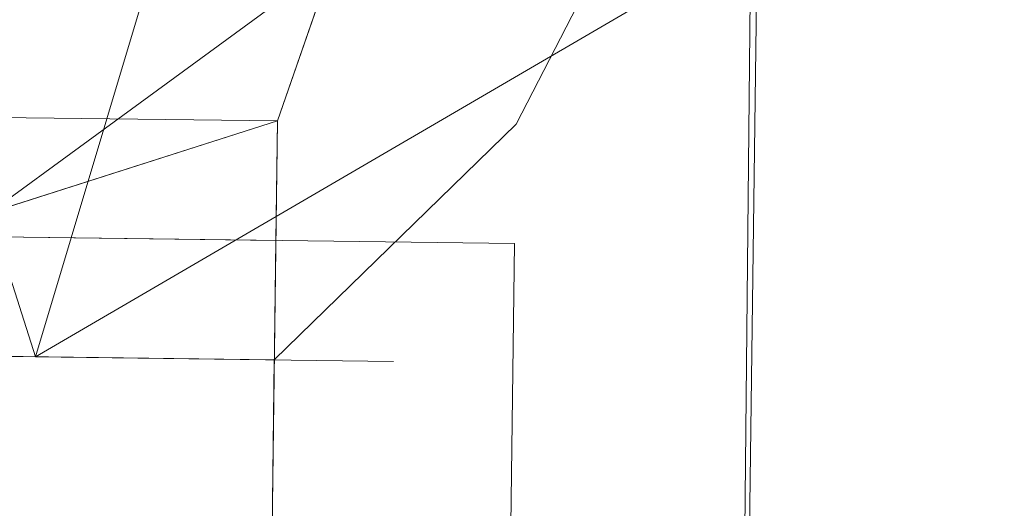
# Model space of a CAD drawing. Units: millimetres. Extents: x -5478 to 392192, y -3372 to 10263.
# Drawn here: x 3554 to 3644, y 4227 to 4272 of the extents above; entities that cross this region are included whole.
import ezdxf

# ---------------------------------------------------------------- set-up
doc = ezdxf.new("R2010")
doc.units = ezdxf.units.MM
doc.layers.add('Toestel 2D', color=7, linetype='Continuous', lineweight=20)

# ---------------------------------------------------------------- blocks, each defined once
blk = doc.blocks.new('WP-P108-2')
at = {"layer": 'Toestel 2D'}
blk.add_line((1066.28, 10866.384, -10.17), (-327.219, 10733.239, -10.17), dxfattribs=at)
at = {"layer": 'Toestel 2D', "elevation": -10.17, "flags": 128}
for points in [[(948.499, 10844.23), (1003.543, 10838.588), (1014.346, 10839.62), (1002.511, 10849.39), (945.403, 10876.637), (935.632, 10864.802), (948.499, 10844.23), (981.939, 10836.524), (1003.543, 10838.588), (948.499, 10844.23), (981.939, 10836.524), (1003.543, 10838.588), (950.563, 10822.625), (973.2, 10813.887), (1050.882, 10799.507), (1013.314, 10850.422), (959.302, 10845.262)], [(1053.978, 10767.099), (1052.946, 10777.902), (1051.914, 10788.704), (1019.507, 10785.608), (1050.882, 10799.507), (1051.914, 10788.704), (1050.882, 10799.507), (1047.785, 10831.914), (1050.882, 10799.507), (1051.914, 10788.704), (1050.882, 10799.507), (1051.914, 10788.704), (1052.946, 10777.902), (1053.978, 10767.099), (1055.01, 10756.297), (1045.24, 10744.462), (1035.47, 10732.628)], [(905.841, 10720.242), (894.006, 10730.012), (881.139, 10750.585), (878.043, 10782.992), (886.781, 10805.629), (906.322, 10829.299), (937.697, 10843.197), (948.499, 10844.23), (959.302, 10845.262), (958.269, 10856.064), (979.874, 10858.128), (1002.511, 10849.39), (1025.148, 10840.652), (1048.817, 10821.112), (1050.882, 10799.507), (1052.946, 10777.902), (1053.978, 10767.099), (1035.47, 10732.628)], [(1038.015, 10820.079), (1092.027, 10825.24), (1213.819, 9550.554), (1149.005, 9544.361), (1027.213, 10819.047), (1092.027, 10825.24), (1213.819, 9550.554), (1159.807, 9545.393)]]:
    blk.add_lwpolyline(points, dxfattribs=at)
for points in [[(-327.219, 10733.239), (-305.545, 10506.39), (-327.219, 10733.239), (1066.28, 10866.384)], [(1035.951, 10841.684), (1068.358, 10844.781), (1035.951, 10841.684)], [(1160.839, 9534.591), (1035.951, 10841.684)], [(882.159, 10739.782), (897.09, 10697.605), (943.396, 10669.327), (987.637, 10662.653), (1028.782, 10688.386), (1057.061, 10734.692), (1052.932, 10777.901), (1016.397, 10818.014), (971.123, 10835.49), (928.946, 10820.559), (888.833, 10784.024), (882.159, 10739.782)], [(976.835, 10661.621), (909.957, 10677.032), (871.357, 10738.75), (897.571, 10806.66), (960.321, 10834.458), (1027.199, 10819.046), (1054.997, 10756.296), (1039.585, 10689.418), (976.835, 10661.621)], [(1173.691, 9514.03), (1048.804, 10821.11), (1081.211, 10824.207), (1206.098, 9517.126)], [(1173.691, 9514.03), (1206.098, 9517.126), (1081.211, 10824.207), (1048.804, 10821.11)], [(1149.005, 9544.361), (1027.213, 10819.047), (1038.015, 10820.079), (1159.807, 9545.393)]]:
    blk.add_lwpolyline(points, close=True, dxfattribs=at)
at = {"layer": 'Toestel 2D'}
blk.add_lwpolyline([(-326.586, 10728.399), (-194.86, 9324.674), (1213.104, 9462.759), (1070.286, 10866.364)], close=True, dxfattribs=at)
at = {"layer": 'Toestel 2D', "elevation": -10.17}
for points in [[(871.357, 10738.75), (-122.456, 10643.794), (-150.254, 10706.544), (-217.132, 10721.956), (-279.881, 10694.158), (-295.293, 10627.28), (-267.496, 10564.531), (-200.618, 10549.119), (-137.868, 10576.916), (-122.456, 10643.794), (871.357, 10738.75), (909.957, 10677.032), (976.835, 10661.621), (1039.585, 10689.418), (1054.997, 10756.296), (1027.199, 10819.046), (960.321, 10834.458), (897.571, 10806.66)], [(1054.997, 10756.296), (1027.199, 10819.046), (960.321, 10834.458), (897.571, 10806.66), (871.357, 10738.75), (909.957, 10677.032), (976.835, 10661.621), (1039.585, 10689.418)]]:
    blk.add_lwpolyline(points, close=True, dxfattribs=at)

msp = doc.modelspace()

# ---------------------------------------------------------------- block references
at = {"rotation": 263.8058461609468}
msp.add_blockref('WP-P108-2', (-7067.605, 6451.221), dxfattribs=at)

doc.saveas('drawing.dxf')
